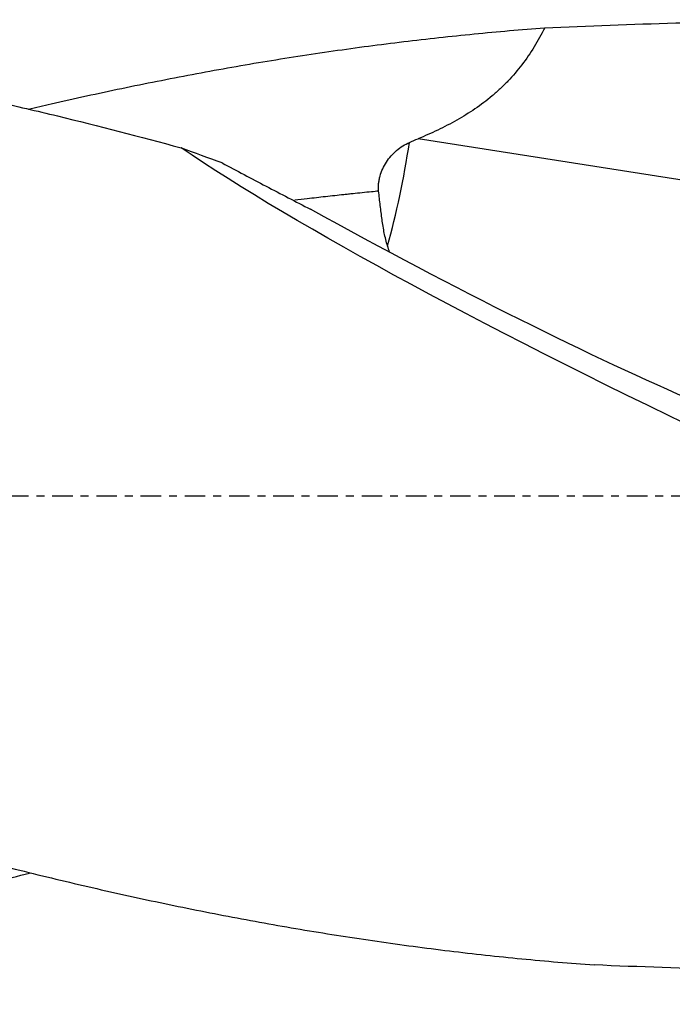
# Model space of a CAD drawing. Units: millimetres. Extents: x -97 to 231, y -81 to 31.
# Drawn here: x 134 to 169, y -27 to 26 of the extents above; entities that cross this region are included whole.
import ezdxf

# ---------------------------------------------------------------- set-up
doc = ezdxf.new("R2010")
doc.units = ezdxf.units.MM
doc.linetypes.add('CENTER', pattern=[47.5, 22, -8.5, 8.5, -8.5])
for name, color, linetype in [('1', 4, 'CONTINUOUS'), ('SK2', 7, 'CONTINUOUS'), ('SK4', 2, 'CENTER')]:
    doc.layers.add(name, color=color, linetype=linetype)
doc.styles.add('DEFAULT', font='simplex.shx')
doc.dimstyles.get("Standard").update_dxf_attribs({"dimtxt": 0.18, "dimasz": 0.18, "dimexe": 0.18, "dimexo": 0.0625, "dimgap": 0.09, "dimtad": 1, "dimzin": 0, "dimdsep": 52, "dimtxsty": 'Standard', "dimcen": 0.09, "dimadec": 0, "dimazin": 0, "dimtfac": 1, "dimtdec": 4, "dimtofl": 0, "dimtmove": 0, "dimatfit": 3, "dimfxl": 1, "dimtolj": 1, "dimtzin": 0, "dimarcsym": 0})

# ---------------------------------------------------------------- blocks, each defined once
blk = doc.blocks.new('DimnDraft3D1')
at = {"layer": 'SK2'}
for p, q in [((-70, -21.5875), (-70, -73.29455)), ((201, -28.0875), (201, -73.29455)), ((-70, -70.11955), (201, -70.11955))]:
    blk.add_line(p, q, dxfattribs=at)
for points in [[(-70, -70.11955), (-65.825003, -69.193975), (-65.824997, -71.045125), (-70, -70.11955)], [(201, -70.11955), (196.825003, -71.045125), (196.824997, -69.193975), (201, -70.11955)]]:
    blk.add_solid(points, dxfattribs=at)
at = {"layer": 'SK2', "insert": (58.406579, -67.0258), "char_height": 4.5, "attachment_point": 7, "line_spacing_factor": 1.084337, "style": 'DEFAULT'}
blk.add_mtext('\\W01.000;\\fsimplex.shx,bigfont.shx;(271) ', dxfattribs=at)
blk = doc.blocks.new('DimnDraft3D4')
at = {"layer": 'SK2'}
for p, q in [((37, -11.5875), (37, -51.3258)), ((201, -28.0875), (201, -51.3258)), ((37, -48.1508), (201, -48.1508))]:
    blk.add_line(p, q, dxfattribs=at)
for points in [[(37, -48.1508), (41.174997, -47.225225), (41.175003, -49.076375), (37, -48.1508)], [(201, -48.1508), (196.825003, -49.076375), (196.824997, -47.225225), (201, -48.1508)]]:
    blk.add_solid(points, dxfattribs=at)
at = {"layer": 'SK2', "insert": (116.169737, -47.0258), "char_height": 4.5, "attachment_point": 7, "line_spacing_factor": 1.084337, "style": 'DEFAULT'}
blk.add_mtext('\\W01.000;\\fsimplex.shx,bigfont.shx;164 ', dxfattribs=at)

msp = doc.modelspace()

# ---------------------------------------------------------------- linework, layer by layer
at = {"layer": '1'}
msp.add_line((176.379, 15.912), (155.429, 19.204), dxfattribs=at)
at = {"layer": '1', "extrusion": (0, 0, -1)}
for centre, major_axis, ratio, start_param, end_param in [((181.396, 0), (-104.173, 0), 0.245745, 1.385783, 1.522611), ((195.068, 0), (-58.253, 24.808), 0.108448, -1.220738, -0.501476), ((148.978, 19.761), (-30.421, 17.107), 0.099339, -2.408085, -1.648821), ((178.124, 0), (-110.308, 1.651), 0.231594, -1.587155, -1.454049)]:
    msp.add_ellipse(centre, major_axis=major_axis, ratio=ratio, start_param=start_param, end_param=end_param, dxfattribs=at)
at = {"layer": '1'}
msp.add_ellipse((152.05, 19.27), major_axis=(-1.925, -12.25), ratio=0.235914, start_param=1.112772, end_param=1.586665, dxfattribs=at)
for points, knots in [([(94.959, 25.6), (97.65, 25.6), (100.336, 25.531), (107.411, 25.168), (111.796, 24.76), (118.387, 23.888), (120.586, 23.554), (124.99, 22.802), (127.196, 22.384), (130.512, 21.696), (131.619, 21.456), (133.835, 20.957), (134.943, 20.698), (138.266, 19.894), (140.48, 19.322), (142.694, 18.717)], [0, 0, 0, 0, 0.169262, 0.169262, 0.446175, 0.446175, 0.584631, 0.584631, 0.723087, 0.723087, 0.792316, 0.792316, 0.861544, 0.861544, 1, 1, 1, 1]), ([(134.493, 20.796), (134.898, 20.891), (135.303, 20.985), (136.975, 21.368), (138.242, 21.645), (140.773, 22.173), (142.036, 22.424), (144.562, 22.9), (145.823, 23.125), (148.347, 23.545), (149.609, 23.74), (151.502, 24.012), (152.133, 24.099), (153.395, 24.266), (154.026, 24.345), (155.289, 24.498), (155.919, 24.571), (157.181, 24.709), (157.812, 24.775), (159.706, 24.96), (160.969, 25.069), (162.233, 25.163)], [0, 0, 0, 0, 0.043716, 0.043716, 0.180328, 0.180328, 0.31694, 0.31694, 0.453552, 0.453552, 0.590164, 0.590164, 0.65847, 0.65847, 0.726776, 0.726776, 0.795082, 0.795082, 0.863388, 0.863388, 1, 1, 1, 1]), ([(162.233, 25.163), (161.882, 24.459), (161.479, 23.796), (160.777, 22.877), (160.527, 22.584), (160.127, 22.164), (159.989, 22.027), (159.705, 21.761), (159.559, 21.63), (158.814, 21.005), (158.176, 20.579), (157.174, 20.013), (156.834, 19.836), (156.14, 19.504), (155.786, 19.349), (155.429, 19.204)], [0, 0, 0, 0, 0.25, 0.25, 0.375, 0.375, 0.4375, 0.4375, 0.5, 0.5, 0.75, 0.75, 0.875, 0.875, 1, 1, 1, 1]), ([(153.313, 16.39), (153.299, 16.525), (153.299, 16.661), (153.318, 16.863), (153.328, 16.931), (153.353, 17.066), (153.368, 17.133), (153.424, 17.333), (153.471, 17.462), (153.586, 17.714), (153.654, 17.837), (153.806, 18.07), (153.889, 18.18), (154.072, 18.388), (154.172, 18.486), (154.381, 18.665), (154.492, 18.746), (154.723, 18.891), (154.845, 18.955), (154.97, 19.01)], [0, 0, 0, 0, 0.125, 0.125, 0.1875, 0.1875, 0.25, 0.25, 0.375, 0.375, 0.5, 0.5, 0.625, 0.625, 0.75, 0.75, 0.875, 0.875, 1, 1, 1, 1]), ([(144.903, 17.908), (145.685, 17.488), (146.472, 17.071), (148.055, 16.24), (148.853, 15.826), (149.655, 15.415)], [0, 0, 0, 0, 0.5, 0.5, 1, 1, 1, 1]), ([(153.313, 16.39), (153.183, 16.377), (152.888, 16.348), (152.429, 16.301), (152.018, 16.258), (151.689, 16.223), (151.362, 16.188), (150.952, 16.144), (150.296, 16.071), (149.58, 15.99), (149.029, 15.925), (148.805, 15.899)], [0, 0, 0, 0, 0.086412, 0.195693, 0.304973, 0.359613, 0.414253, 0.523534, 0.632814, 0.851374, 1, 1, 1, 1]), ([(153.791, 13.446), (153.754, 13.558), (153.722, 13.673), (153.665, 13.904), (153.64, 14.022), (153.569, 14.377), (153.531, 14.62), (153.46, 15.113), (153.429, 15.363), (153.369, 15.872), (153.341, 16.13), (153.313, 16.39)], [0, 0, 0, 0, 0.125, 0.125, 0.25, 0.25, 0.5, 0.5, 0.75, 0.75, 1, 1, 1, 1]), ([(40.344, 13.948), (41.643, 13.507), (42.942, 13.058), (45.538, 12.145), (46.836, 11.683), (49.432, 10.743), (50.728, 10.263), (53.321, 9.293), (54.618, 8.805), (57.212, 7.813), (58.509, 7.312), (61.105, 6.301), (62.404, 5.791), (65.003, 4.762), (66.302, 4.244), (68.898, 3.205), (70.196, 2.684), (74.088, 1.119), (76.682, 0.072), (81.87, -2.021), (84.465, -3.066), (88.364, -4.621), (89.663, -5.137), (92.26, -6.161), (93.558, -6.669), (97.449, -8.179), (100.042, -9.168), (105.228, -11.094), (107.823, -12.032), (111.72, -13.392), (113.02, -13.837), (115.618, -14.708), (116.916, -15.135), (120.808, -16.384), (123.401, -17.177), (128.589, -18.672), (131.184, -19.374), (135.082, -20.354), (136.382, -20.668), (138.98, -21.27), (140.277, -21.557), (142.87, -22.104), (144.166, -22.364), (146.757, -22.855), (148.051, -23.086), (149.993, -23.411), (150.64, -23.516), (151.935, -23.718), (152.582, -23.815), (154.524, -24.095), (155.818, -24.268), (157.762, -24.503), (158.41, -24.578), (159.705, -24.719), (160.353, -24.786), (162.298, -24.975), (163.596, -25.086), (164.895, -25.18)], [0, 0, 0, 0, 0.03125, 0.03125, 0.0625, 0.0625, 0.09375, 0.09375, 0.125, 0.125, 0.15625, 0.15625, 0.1875, 0.1875, 0.21875, 0.21875, 0.25, 0.25, 0.3125, 0.3125, 0.375, 0.375, 0.40625, 0.40625, 0.4375, 0.4375, 0.5, 0.5, 0.5625, 0.5625, 0.59375, 0.59375, 0.625, 0.625, 0.6875, 0.6875, 0.75, 0.75, 0.78125, 0.78125, 0.8125, 0.8125, 0.84375, 0.84375, 0.875, 0.875, 0.890625, 0.890625, 0.90625, 0.90625, 0.9375, 0.9375, 0.953125, 0.953125, 0.96875, 0.96875, 1, 1, 1, 1]), ([(37, -16.264), (39.293, -16.982), (41.579, -17.665), (46.143, -18.957), (48.421, -19.565), (55.247, -21.27), (59.787, -22.246), (68.872, -23.846), (73.418, -24.469), (80.266, -25.112), (82.554, -25.278), (85.994, -25.454), (87.14, -25.499), (89.429, -25.566), (90.572, -25.587), (96.28, -25.63), (100.828, -25.464), (109.913, -24.743), (114.451, -24.188), (123.55, -22.711), (128.11, -21.789), (133.314, -20.553), (133.932, -20.403), (134.55, -20.25)], [0, 0, 0, 0, 0.070079, 0.070079, 0.140159, 0.140159, 0.280318, 0.280318, 0.420477, 0.420477, 0.490556, 0.490556, 0.525596, 0.525596, 0.560635, 0.560635, 0.700794, 0.700794, 0.840953, 0.840953, 0.981112, 0.981112, 1, 1, 1, 1])]:
    msp.add_open_spline(points, degree=3, knots=knots, dxfattribs=at)
for points in [[(154.97, 19.01), (155.122, 19.077), (155.275, 19.142), (155.429, 19.204)], [(144.903, 17.908), (144.17, 18.168), (143.434, 18.438), (142.694, 18.717)], [(153.898, 13.112), (153.863, 13.223), (153.828, 13.334), (153.791, 13.446)]]:
    msp.add_open_spline(points, degree=3, dxfattribs=at)
at = {"layer": 'SK4', "ltscale": 0.05}
msp.add_line((201, 0), (-70, 0), dxfattribs=at)

# ---------------------------------------------------------------- dimensions: what is measured, and where the dimension line sits
at = {"layer": 'SK2', "lineweight": -3}
for base, p1, picture, middle in [((201, -48.151), (37, -11.588), 'DimnDraft3D4', (119, -48.151)), ((201, -70.12), (-70, -21.587), 'DimnDraft3D1', (65.5, -70.12))]:
    dim = msp.add_linear_dim(base=base, p1=p1, p2=(201, -28.087), dimstyle='Standard', override={"dimtxt": 4.5, "dimasz": 4.175, "dimexe": 3.175, "dimexo": 1.5875, "dimgap": 2.25, "dimtad": 1, "dimtih": 0, "dimdec": 1, "dimzin": 8, "dimpost": '<>', "dimtxsty": 'DEFAULT', "dimsah": 1, "dimclrd": 9, "dimclre": 150, "dimclrt": 43, "dimtm": -0.005, "dimtdec": 2, "dimtofl": 1, "dimtmove": 0}, dxfattribs=at)
    dim.commit()
    dim.dimension.update_dxf_attribs({"geometry": picture, "text_midpoint": middle})

doc.saveas('drawing.dxf')
